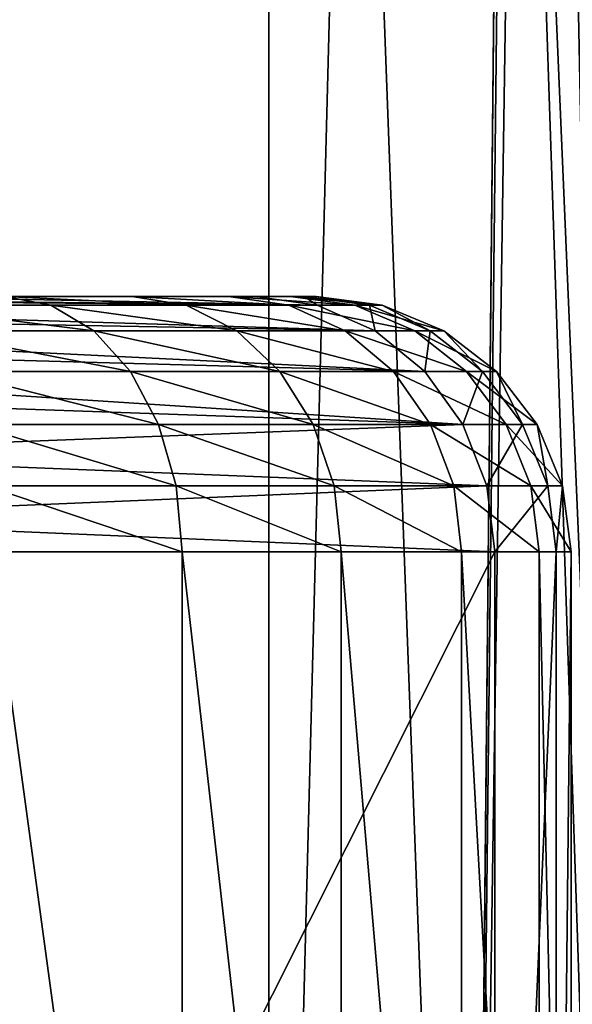
# Model space of a CAD drawing. Units: millimetres. Extents: x -25 to 25, y -4 to 144.
# Drawn here: x -8 to -6, y 5 to 9 of the extents above; entities that cross this region are included whole.
import ezdxf

# ---------------------------------------------------------------- set-up
doc = ezdxf.new("R2010")
doc.units = ezdxf.units.MM
doc.header["$LTSCALE"] = 81.481481
for name, color, linetype in [('11', 7, 'CONTINUOUS'), ('15', 7, 'CONTINUOUS'), ('17', 7, 'CONTINUOUS'), ('189', 7, 'CONTINUOUS'), ('190', 7, 'CONTINUOUS'), ('207', 7, 'CONTINUOUS'), ('208', 7, 'CONTINUOUS'), ('3', 7, 'CONTINUOUS'), ('333', 7, 'CONTINUOUS')]:
    doc.layers.add(name, color=color, linetype=linetype)

msp = doc.modelspace()

# ---------------------------------------------------------------- linework, layer by layer
at = {"layer": '11', "color": 7, "linetype": 'CONTINUOUS'}
for points in [[(-8.2216, 8, -1.1225), (-7.7234, 8, -1.7057), (-11, 8, -1.5), (-8.2216, 8, -1.1225)], [(-11, 8, -1.5), (-7.7234, 8, -1.7057), (-10.4437, 8, -1.5627), (-11, 8, -1.5)], [(-10.4437, 8, -1.5627), (-7.7234, 8, -1.7057), (-9.9153, 8, -1.7476), (-10.4437, 8, -1.5627)], [(-7.7234, 8, -1.7057), (-7.3457, 8, -2.3733), (-9.9153, 8, -1.7476), (-7.7234, 8, -1.7057)], [(-9.9153, 8, -1.7476), (-7.3457, 8, -2.3733), (-9.4413, 8, -2.0454), (-9.9153, 8, -1.7476)], [(-9.4413, 8, -2.0454), (-7.3457, 8, -2.3733), (-9.0454, 8, -2.4413), (-9.4413, 8, -2.0454)], [(-7.2412, 8, -5.3681), (-8.7372, 8, -9.4783), (-9.0454, 8, -5.5587), (-7.2412, 8, -5.3681)], [(-8.7476, 8, -5.0847), (-7.2412, 8, -5.3681), (-9.0454, 8, -5.5587), (-8.7476, 8, -5.0847)], [(-7.3457, 8, -2.3733), (-7.1024, 8, -3.1007), (-9.0454, 8, -2.4413), (-7.3457, 8, -2.3733)], [(-9.0454, 8, -2.4413), (-7.1024, 8, -3.1007), (-8.7476, 8, -2.9153), (-9.0454, 8, -2.4413)], [(-7.0494, 8, -4.6268), (-7.2412, 8, -5.3681), (-8.7476, 8, -5.0847), (-7.0494, 8, -4.6268)], [(-8.5627, 8, -4.5563), (-7.0494, 8, -4.6268), (-8.7476, 8, -5.0847), (-8.5627, 8, -4.5563)], [(-8.7476, 8, -2.9153), (-7.1024, 8, -3.1007), (-8.5627, 8, -3.4437), (-8.7476, 8, -2.9153)], [(-8.5, 8, -4), (-7.0494, 8, -4.6268), (-8.5627, 8, -4.5563), (-8.5, 8, -4)], [(-7.1024, 8, -3.1007), (-7.0024, 8, -3.8612), (-8.5627, 8, -3.4437), (-7.1024, 8, -3.1007)], [(-7.0024, 8, -3.8612), (-8.5, 8, -4), (-8.5627, 8, -3.4437), (-7.0024, 8, -3.8612)], [(-7.0024, 8, -3.8612), (-7.0494, 8, -4.6268), (-8.5, 8, -4), (-7.0024, 8, -3.8612)]]:
    msp.add_3dface(points, dxfattribs=at)
at = {"layer": '15', "color": 7, "linetype": 'CONTINUOUS'}
for points in [[(-8.2768, 1.5, 0.1933), (-7.5267, 1.5, -0.4033), (-8.2768, 7, 0.1934), (-8.2768, 1.5, 0.1933)], [(-8.2768, 7, 0.1934), (-7.5267, 1.5, -0.4033), (-7.5267, 7, -0.4033), (-8.2768, 7, 0.1934)], [(-7.5267, 1.5, -0.4033), (-6.9042, 1.5, -1.1321), (-7.5267, 7, -0.4033), (-7.5267, 1.5, -0.4033)], [(-7.5267, 7, -0.4033), (-6.9042, 1.5, -1.1321), (-6.9042, 7, -1.1321), (-7.5267, 7, -0.4033)], [(-6.9042, 1.5, -1.1321), (-6.4323, 1.5, -1.9663), (-6.9042, 7, -1.1321), (-6.9042, 1.5, -1.1321)], [(-6.9042, 7, -1.1321), (-6.4323, 1.5, -1.9663), (-6.4323, 7, -1.9663), (-6.9042, 7, -1.1321)], [(-6.4323, 1.5, -1.9663), (-6.1282, 1.5, -2.8752), (-6.4323, 7, -1.9663), (-6.4323, 1.5, -1.9663)], [(-6.4323, 7, -1.9663), (-6.1282, 1.5, -2.8752), (-6.1281, 7, -2.8752), (-6.4323, 7, -1.9663)], [(-6.0616, 1.5, -4.7822), (-6.3015, 1.5, -5.7101), (-6.0616, 7, -4.7822), (-6.0616, 1.5, -4.7822)], [(-6.0616, 7, -4.7822), (-6.3015, 1.5, -5.7101), (-6.3015, 7, -5.7101), (-6.0616, 7, -4.7822)], [(-6.1282, 1.5, -2.8752), (-6.003, 1.5, -3.8255), (-6.1281, 7, -2.8752), (-6.1282, 1.5, -2.8752)], [(-6.1281, 7, -2.8752), (-6.003, 1.5, -3.8255), (-6.003, 7, -3.8255), (-6.1281, 7, -2.8752)], [(-6.003, 1.5, -3.8255), (-6.0616, 1.5, -4.7822), (-6.003, 7, -3.8255), (-6.003, 1.5, -3.8255)], [(-6.003, 7, -3.8255), (-6.0616, 1.5, -4.7822), (-6.0616, 7, -4.7822), (-6.003, 7, -3.8255)]]:
    msp.add_3dface(points, dxfattribs=at)
at = {"layer": '17', "color": 7, "linetype": 'CONTINUOUS'}
for points in [[(-6.3015, 7, -5.7101), (-9.0658, 1.5, -13.3049), (-9.3704, 7, -14.1417), (-6.3015, 7, -5.7101)], [(-6.3015, 7, -5.7101), (-6.3015, 1.5, -5.7101), (-9.0658, 1.5, -13.3049), (-6.3015, 7, -5.7101)]]:
    msp.add_3dface(points, dxfattribs=at)
at = {"layer": '189', "color": 7, "linetype": 'CONTINUOUS'}
for points in [[(-10.2332, 8, -13.5885), (-8.7372, 8, -9.4783), (-6.998, 7.9659, -5.4566), (-10.2332, 8, -13.5885)], [(-10.1226, 7.9912, -13.6724), (-10.2332, 8, -13.5885), (-6.998, 7.9659, -5.4566), (-10.1226, 7.9912, -13.6724)], [(-10.0139, 7.9652, -13.7509), (-10.1226, 7.9912, -13.6724), (-6.998, 7.9659, -5.4566), (-10.0139, 7.9652, -13.7509)], [(-8.7372, 8, -9.4783), (-7.2412, 8, -5.3681), (-6.998, 7.9659, -5.4566), (-8.7372, 8, -9.4783)], [(-6.7712, 7.8659, -5.5392), (-10.0139, 7.9652, -13.7509), (-6.998, 7.9659, -5.4566), (-6.7712, 7.8659, -5.5392)], [(-9.9086, 7.9228, -13.8233), (-10.0139, 7.9652, -13.7509), (-6.7712, 7.8659, -5.5392), (-9.9086, 7.9228, -13.8233)], [(-9.8083, 7.8648, -13.889), (-9.9086, 7.9228, -13.8233), (-6.7712, 7.8659, -5.5392), (-9.8083, 7.8648, -13.889)], [(-6.5764, 7.7067, -5.6101), (-9.8083, 7.8648, -13.889), (-6.7712, 7.8659, -5.5392), (-6.5764, 7.7067, -5.6101)], [(-9.7148, 7.7924, -13.9476), (-9.8083, 7.8648, -13.889), (-6.5764, 7.7067, -5.6101), (-9.7148, 7.7924, -13.9476)], [(-9.6296, 7.7067, -13.9988), (-9.7148, 7.7924, -13.9476), (-6.5764, 7.7067, -5.6101), (-9.6296, 7.7067, -13.9988)], [(-9.5541, 7.6087, -14.0423), (-9.6296, 7.7067, -13.9988), (-6.4271, 7.4993, -5.6644), (-9.5541, 7.6087, -14.0423)], [(-6.4271, 7.4993, -5.6644), (-9.6296, 7.7067, -13.9988), (-6.5764, 7.7067, -5.6101), (-6.4271, 7.4993, -5.6644)], [(-9.4899, 7.5001, -14.0781), (-9.5541, 7.6087, -14.0423), (-6.4271, 7.4993, -5.6644), (-9.4899, 7.5001, -14.0781)], [(-9.4384, 7.3828, -14.106), (-9.4899, 7.5001, -14.0781), (-6.4271, 7.4993, -5.6644), (-9.4384, 7.3828, -14.106)], [(-6.3333, 7.2578, -5.6985), (-9.4384, 7.3828, -14.106), (-6.4271, 7.4993, -5.6644), (-6.3333, 7.2578, -5.6985)], [(-9.4009, 7.2588, -14.1258), (-9.4384, 7.3828, -14.106), (-6.3333, 7.2578, -5.6985), (-9.4009, 7.2588, -14.1258)], [(-9.378, 7.1303, -14.1378), (-9.4009, 7.2588, -14.1258), (-6.3333, 7.2578, -5.6985), (-9.378, 7.1303, -14.1378)], [(-6.3015, 7, -5.7101), (-9.378, 7.1303, -14.1378), (-6.3333, 7.2578, -5.6985), (-6.3015, 7, -5.7101)], [(-6.3015, 7, -5.7101), (-9.3704, 7, -14.1417), (-9.378, 7.1303, -14.1378), (-6.3015, 7, -5.7101)]]:
    msp.add_3dface(points, dxfattribs=at)
at = {"layer": '190', "color": 7, "linetype": 'CONTINUOUS'}
for points in [[(-8.2216, 8, -1.1225), (-8.6805, 7.9659, -0.4283), (-8.0416, 7.9659, -0.9365), (-8.2216, 8, -1.1225)], [(-7.7234, 8, -1.7057), (-8.2216, 8, -1.1225), (-7.5114, 7.9659, -1.5572), (-7.7234, 8, -1.7057)], [(-8.2216, 8, -1.1225), (-8.0416, 7.9659, -0.9365), (-7.5114, 7.9659, -1.5572), (-8.2216, 8, -1.1225)], [(-7.3457, 8, -2.3733), (-7.7234, 8, -1.7057), (-7.1094, 7.9659, -2.2678), (-7.3457, 8, -2.3733)], [(-7.7234, 8, -1.7057), (-7.5114, 7.9659, -1.5572), (-7.1094, 7.9659, -2.2678), (-7.7234, 8, -1.7057)], [(-7.1024, 8, -3.1007), (-7.3457, 8, -2.3733), (-6.8503, 7.9659, -3.042), (-7.1024, 8, -3.1007)], [(-7.3457, 8, -2.3733), (-7.1094, 7.9659, -2.2678), (-6.8503, 7.9659, -3.042), (-7.3457, 8, -2.3733)], [(-7.2412, 8, -5.3681), (-7.0494, 8, -4.6268), (-6.998, 7.9659, -5.4566), (-7.2412, 8, -5.3681)], [(-7.0024, 8, -3.8612), (-7.1024, 8, -3.1007), (-6.7438, 7.9659, -3.8514), (-7.0024, 8, -3.8612)], [(-7.1024, 8, -3.1007), (-6.8503, 7.9659, -3.042), (-6.7438, 7.9659, -3.8514), (-7.1024, 8, -3.1007)], [(-7.0494, 8, -4.6268), (-7.0024, 8, -3.8612), (-6.7936, 7.9659, -4.6662), (-7.0494, 8, -4.6268)], [(-6.998, 7.9659, -5.4566), (-7.0494, 8, -4.6268), (-6.7936, 7.9659, -4.6662), (-6.998, 7.9659, -5.4566)], [(-7.0024, 8, -3.8612), (-6.7438, 7.9659, -3.8514), (-6.7936, 7.9659, -4.6662), (-7.0024, 8, -3.8612)], [(-8.549, 7.8659, -0.2258), (-7.8739, 7.8659, -0.7628), (-8.6805, 7.9659, -0.4283), (-8.549, 7.8659, -0.2258)], [(-8.6805, 7.9659, -0.4283), (-7.8739, 7.8659, -0.7628), (-8.0416, 7.9659, -0.9365), (-8.6805, 7.9659, -0.4283)], [(-7.8739, 7.8659, -0.7628), (-7.3136, 7.8659, -1.4188), (-8.0416, 7.9659, -0.9365), (-7.8739, 7.8659, -0.7628)], [(-8.0416, 7.9659, -0.9365), (-7.3136, 7.8659, -1.4188), (-7.5114, 7.9659, -1.5572), (-8.0416, 7.9659, -0.9365)], [(-7.3136, 7.8659, -1.4188), (-6.8888, 7.8659, -2.1696), (-7.5114, 7.9659, -1.5572), (-7.3136, 7.8659, -1.4188)], [(-7.5114, 7.9659, -1.5572), (-6.8888, 7.8659, -2.1696), (-7.1094, 7.9659, -2.2678), (-7.5114, 7.9659, -1.5572)], [(-6.8888, 7.8659, -2.1696), (-6.6151, 7.8659, -2.9877), (-7.1094, 7.9659, -2.2678), (-6.8888, 7.8659, -2.1696)], [(-7.1094, 7.9659, -2.2678), (-6.6151, 7.8659, -2.9877), (-6.8503, 7.9659, -3.042), (-7.1094, 7.9659, -2.2678)], [(-6.7712, 7.8659, -5.5392), (-6.998, 7.9659, -5.4566), (-6.7936, 7.9659, -4.6662), (-6.7712, 7.8659, -5.5392)], [(-6.6151, 7.8659, -2.9877), (-6.5025, 7.8659, -3.8429), (-6.8503, 7.9659, -3.042), (-6.6151, 7.8659, -2.9877)], [(-6.8503, 7.9659, -3.042), (-6.5025, 7.8659, -3.8429), (-6.7438, 7.9659, -3.8514), (-6.8503, 7.9659, -3.042)], [(-6.5552, 7.8659, -4.704), (-6.7712, 7.8659, -5.5392), (-6.7936, 7.9659, -4.6662), (-6.5552, 7.8659, -4.704)], [(-6.7438, 7.9659, -3.8514), (-6.5552, 7.8659, -4.704), (-6.7936, 7.9659, -4.6662), (-6.7438, 7.9659, -3.8514)], [(-6.5025, 7.8659, -3.8429), (-6.5552, 7.8659, -4.704), (-6.7438, 7.9659, -3.8514), (-6.5025, 7.8659, -3.8429)], [(-8.4361, 7.7067, -0.052), (-7.7299, 7.7067, -0.6137), (-8.549, 7.8659, -0.2258), (-8.4361, 7.7067, -0.052)], [(-8.549, 7.8659, -0.2258), (-7.7299, 7.7067, -0.6137), (-7.8739, 7.8659, -0.7628), (-8.549, 7.8659, -0.2258)], [(-7.7299, 7.7067, -0.6137), (-7.1439, 7.7067, -1.2999), (-7.8739, 7.8659, -0.7628), (-7.7299, 7.7067, -0.6137)], [(-7.8739, 7.8659, -0.7628), (-7.1439, 7.7067, -1.2999), (-7.3136, 7.8659, -1.4188), (-7.8739, 7.8659, -0.7628)], [(-7.1439, 7.7067, -1.2999), (-6.6995, 7.7067, -2.0853), (-7.3136, 7.8659, -1.4188), (-7.1439, 7.7067, -1.2999)], [(-7.3136, 7.8659, -1.4188), (-6.6995, 7.7067, -2.0853), (-6.8888, 7.8659, -2.1696), (-7.3136, 7.8659, -1.4188)], [(-6.6995, 7.7067, -2.0853), (-6.4132, 7.7067, -2.941), (-6.8888, 7.8659, -2.1696), (-6.6995, 7.7067, -2.0853)], [(-6.8888, 7.8659, -2.1696), (-6.4132, 7.7067, -2.941), (-6.6151, 7.8659, -2.9877), (-6.8888, 7.8659, -2.1696)], [(-6.5764, 7.7067, -5.6101), (-6.7712, 7.8659, -5.5392), (-6.5552, 7.8659, -4.704), (-6.5764, 7.7067, -5.6101)], [(-6.4132, 7.7067, -2.941), (-6.2954, 7.7067, -3.8357), (-6.6151, 7.8659, -2.9877), (-6.4132, 7.7067, -2.941)], [(-6.6151, 7.8659, -2.9877), (-6.2954, 7.7067, -3.8357), (-6.5025, 7.8659, -3.8429), (-6.6151, 7.8659, -2.9877)], [(-6.3505, 7.7067, -4.7364), (-6.5764, 7.7067, -5.6101), (-6.5552, 7.8659, -4.704), (-6.3505, 7.7067, -4.7364)], [(-6.5025, 7.8659, -3.8429), (-6.3505, 7.7067, -4.7364), (-6.5552, 7.8659, -4.704), (-6.5025, 7.8659, -3.8429)], [(-6.2954, 7.7067, -3.8357), (-6.3505, 7.7067, -4.7364), (-6.5025, 7.8659, -3.8429), (-6.2954, 7.7067, -3.8357)], [(-8.3496, 7.4993, 0.0813), (-7.6195, 7.4993, -0.4994), (-8.4361, 7.7067, -0.052), (-8.3496, 7.4993, 0.0813)], [(-8.4361, 7.7067, -0.052), (-7.6195, 7.4993, -0.4994), (-7.7299, 7.7067, -0.6137), (-8.4361, 7.7067, -0.052)], [(-7.6195, 7.4993, -0.4994), (-7.0137, 7.4993, -1.2087), (-7.7299, 7.7067, -0.6137), (-7.6195, 7.4993, -0.4994)], [(-7.7299, 7.7067, -0.6137), (-7.0137, 7.4993, -1.2087), (-7.1439, 7.7067, -1.2999), (-7.7299, 7.7067, -0.6137)], [(-7.0137, 7.4993, -1.2087), (-6.5543, 7.4993, -2.0206), (-7.1439, 7.7067, -1.2999), (-7.0137, 7.4993, -1.2087)], [(-7.1439, 7.7067, -1.2999), (-6.5543, 7.4993, -2.0206), (-6.6995, 7.7067, -2.0853), (-7.1439, 7.7067, -1.2999)], [(-6.5543, 7.4993, -2.0206), (-6.2583, 7.4993, -2.9053), (-6.6995, 7.7067, -2.0853), (-6.5543, 7.4993, -2.0206)], [(-6.6995, 7.7067, -2.0853), (-6.2583, 7.4993, -2.9053), (-6.4132, 7.7067, -2.941), (-6.6995, 7.7067, -2.0853)], [(-6.4271, 7.4993, -5.6644), (-6.5764, 7.7067, -5.6101), (-6.3505, 7.7067, -4.7364), (-6.4271, 7.4993, -5.6644)], [(-6.1935, 7.4993, -4.7613), (-6.4271, 7.4993, -5.6644), (-6.3505, 7.7067, -4.7364), (-6.1935, 7.4993, -4.7613)], [(-6.2583, 7.4993, -2.9053), (-6.1365, 7.4993, -3.8302), (-6.4132, 7.7067, -2.941), (-6.2583, 7.4993, -2.9053)], [(-6.4132, 7.7067, -2.941), (-6.1365, 7.4993, -3.8302), (-6.2954, 7.7067, -3.8357), (-6.4132, 7.7067, -2.941)], [(-6.2954, 7.7067, -3.8357), (-6.1935, 7.4993, -4.7613), (-6.3505, 7.7067, -4.7364), (-6.2954, 7.7067, -3.8357)], [(-6.1365, 7.4993, -3.8302), (-6.1935, 7.4993, -4.7613), (-6.2954, 7.7067, -3.8357), (-6.1365, 7.4993, -3.8302)], [(-8.2952, 7.2578, 0.165), (-7.5502, 7.2578, -0.4276), (-8.3496, 7.4993, 0.0813), (-8.2952, 7.2578, 0.165)], [(-8.3496, 7.4993, 0.0813), (-7.5502, 7.2578, -0.4276), (-7.6195, 7.4993, -0.4994), (-8.3496, 7.4993, 0.0813)], [(-7.5502, 7.2578, -0.4276), (-6.9319, 7.2578, -1.1515), (-7.6195, 7.4993, -0.4994), (-7.5502, 7.2578, -0.4276)], [(-7.6195, 7.4993, -0.4994), (-6.9319, 7.2578, -1.1515), (-7.0137, 7.4993, -1.2087), (-7.6195, 7.4993, -0.4994)], [(-6.9319, 7.2578, -1.1515), (-6.4632, 7.2578, -1.9801), (-7.0137, 7.4993, -1.2087), (-6.9319, 7.2578, -1.1515)], [(-7.0137, 7.4993, -1.2087), (-6.4632, 7.2578, -1.9801), (-6.5543, 7.4993, -2.0206), (-7.0137, 7.4993, -1.2087)], [(-6.4632, 7.2578, -1.9801), (-6.1611, 7.2578, -2.8828), (-6.5543, 7.4993, -2.0206), (-6.4632, 7.2578, -1.9801)], [(-6.5543, 7.4993, -2.0206), (-6.1611, 7.2578, -2.8828), (-6.2583, 7.4993, -2.9053), (-6.5543, 7.4993, -2.0206)], [(-6.3333, 7.2578, -5.6985), (-6.4271, 7.4993, -5.6644), (-6.1935, 7.4993, -4.7613), (-6.3333, 7.2578, -5.6985)], [(-6.0949, 7.2578, -4.7769), (-6.3333, 7.2578, -5.6985), (-6.1935, 7.4993, -4.7613), (-6.0949, 7.2578, -4.7769)], [(-6.1611, 7.2578, -2.8828), (-6.0368, 7.2578, -3.8267), (-6.2583, 7.4993, -2.9053), (-6.1611, 7.2578, -2.8828)], [(-6.2583, 7.4993, -2.9053), (-6.0368, 7.2578, -3.8267), (-6.1365, 7.4993, -3.8302), (-6.2583, 7.4993, -2.9053)], [(-6.1365, 7.4993, -3.8302), (-6.0949, 7.2578, -4.7769), (-6.1935, 7.4993, -4.7613), (-6.1365, 7.4993, -3.8302)], [(-6.0368, 7.2578, -3.8267), (-6.0949, 7.2578, -4.7769), (-6.1365, 7.4993, -3.8302), (-6.0368, 7.2578, -3.8267)], [(-8.2768, 7, 0.1934), (-7.5267, 7, -0.4033), (-8.2952, 7.2578, 0.165), (-8.2768, 7, 0.1934)], [(-8.2952, 7.2578, 0.165), (-7.5267, 7, -0.4033), (-7.5502, 7.2578, -0.4276), (-8.2952, 7.2578, 0.165)], [(-7.5267, 7, -0.4033), (-6.9042, 7, -1.1321), (-7.5502, 7.2578, -0.4276), (-7.5267, 7, -0.4033)], [(-7.5502, 7.2578, -0.4276), (-6.9042, 7, -1.1321), (-6.9319, 7.2578, -1.1515), (-7.5502, 7.2578, -0.4276)], [(-6.9042, 7, -1.1321), (-6.4323, 7, -1.9663), (-6.9319, 7.2578, -1.1515), (-6.9042, 7, -1.1321)], [(-6.9319, 7.2578, -1.1515), (-6.4323, 7, -1.9663), (-6.4632, 7.2578, -1.9801), (-6.9319, 7.2578, -1.1515)], [(-6.4323, 7, -1.9663), (-6.1281, 7, -2.8752), (-6.4632, 7.2578, -1.9801), (-6.4323, 7, -1.9663)], [(-6.4632, 7.2578, -1.9801), (-6.1281, 7, -2.8752), (-6.1611, 7.2578, -2.8828), (-6.4632, 7.2578, -1.9801)], [(-6.3015, 7, -5.7101), (-6.3333, 7.2578, -5.6985), (-6.0949, 7.2578, -4.7769), (-6.3015, 7, -5.7101)], [(-6.0616, 7, -4.7822), (-6.3015, 7, -5.7101), (-6.0949, 7.2578, -4.7769), (-6.0616, 7, -4.7822)], [(-6.1281, 7, -2.8752), (-6.003, 7, -3.8255), (-6.1611, 7.2578, -2.8828), (-6.1281, 7, -2.8752)], [(-6.1611, 7.2578, -2.8828), (-6.003, 7, -3.8255), (-6.0368, 7.2578, -3.8267), (-6.1611, 7.2578, -2.8828)], [(-6.0368, 7.2578, -3.8267), (-6.0616, 7, -4.7822), (-6.0949, 7.2578, -4.7769), (-6.0368, 7.2578, -3.8267)], [(-6.003, 7, -3.8255), (-6.0616, 7, -4.7822), (-6.0368, 7.2578, -3.8267), (-6.003, 7, -3.8255)]]:
    msp.add_3dface(points, dxfattribs=at)
at = {"layer": '207', "color": 7, "linetype": 'CONTINUOUS'}
for points in [[(-5.7934, 0, 19.0553), (-8.4001, 77.3394, 18.2652), (-8.587, 0, 18.1961), (-5.7934, 0, 19.0553)], [(-7.3191, 76.9757, 18.6314), (-8.4001, 77.3394, 18.2652), (-5.7934, 0, 19.0553), (-7.3191, 76.9757, 18.6314)], [(-5.1897, 76.4086, 19.1941), (-7.3191, 76.9757, 18.6314), (-5.7934, 0, 19.0553), (-5.1897, 76.4086, 19.1941)]]:
    msp.add_3dface(points, dxfattribs=at)
at = {"layer": '208', "color": 7, "linetype": 'CONTINUOUS'}
for points in [[(-9.9195, 108.7, -17.6524), (-7.1874, 108.7, -18.6722), (-9.9195, 0, -17.6524), (-9.9195, 108.7, -17.6524)], [(-9.9195, 0, -17.6524), (-7.1874, 108.7, -18.6722), (-7.1874, 0, -18.6722), (-9.9195, 0, -17.6524)], [(-7.1874, 108.7, -18.6722), (-4.3536, 108.7, -19.3601), (-7.1874, 0, -18.6722), (-7.1874, 108.7, -18.6722)], [(-7.1874, 0, -18.6722), (-4.3536, 108.7, -19.3601), (-4.3536, 0, -19.3601), (-7.1874, 0, -18.6722)]]:
    msp.add_3dface(points, dxfattribs=at)
at = {"layer": '3', "color": 7, "linetype": 'CONTINUOUS'}
for points in [[(-8.5129, 57, -15.5365), (-8.8321, 7, -15.3996), (-6.3979, 0, -16.2993), (-8.5129, 57, -15.5365)], [(-8.5129, 57, -15.5365), (-6.3979, 0, -16.2993), (-6.2857, 11.2467, -16.3331), (-8.5129, 57, -15.5365)], [(-6.2857, 11.2467, -16.3331), (-6.3979, 0, -16.2993), (-6.2733, 11.0147, -16.3368), (-6.2857, 11.2467, -16.3331)], [(-6.2733, 11.0147, -16.3368), (-6.3979, 0, -16.2993), (-6.2355, 10.7786, -16.348), (-6.2733, 11.0147, -16.3368)], [(-6.3979, 0, -16.2993), (-3.8747, 0, -16.9062), (-6.2355, 10.7786, -16.348), (-6.3979, 0, -16.2993)], [(-6.2355, 10.7786, -16.348), (-3.8747, 0, -16.9062), (-6.1715, 10.542, -16.3668), (-6.2355, 10.7786, -16.348)], [(-6.1715, 10.542, -16.3668), (-3.8747, 0, -16.9062), (-6.081, 10.3085, -16.393), (-6.1715, 10.542, -16.3668)], [(-6.081, 10.3085, -16.393), (-3.8747, 0, -16.9062), (-5.9646, 10.0821, -16.4262), (-6.081, 10.3085, -16.393)], [(-6.3979, 0, -16.2993), (-8.8321, 7, -15.3996), (-8.8321, 0, -15.3996), (-6.3979, 0, -16.2993)]]:
    msp.add_3dface(points, dxfattribs=at)
at = {"layer": '333', "color": 7, "linetype": 'CONTINUOUS'}
for points in [[(-10.5861, 57, 14.5361), (-8.0888, 57, 15.7093), (-8.3925, 0, 15.5866), (-10.5861, 57, 14.5361)], [(-8.3925, 0, 15.5866), (-8.0888, 57, 15.7093), (-5.6755, 0, 16.5054), (-8.3925, 0, 15.5866)], [(-8.0888, 57, 15.7093), (-5.4642, 57, 16.5607), (-5.6755, 0, 16.5054), (-8.0888, 57, 15.7093)]]:
    msp.add_3dface(points, dxfattribs=at)

doc.saveas('drawing.dxf')
